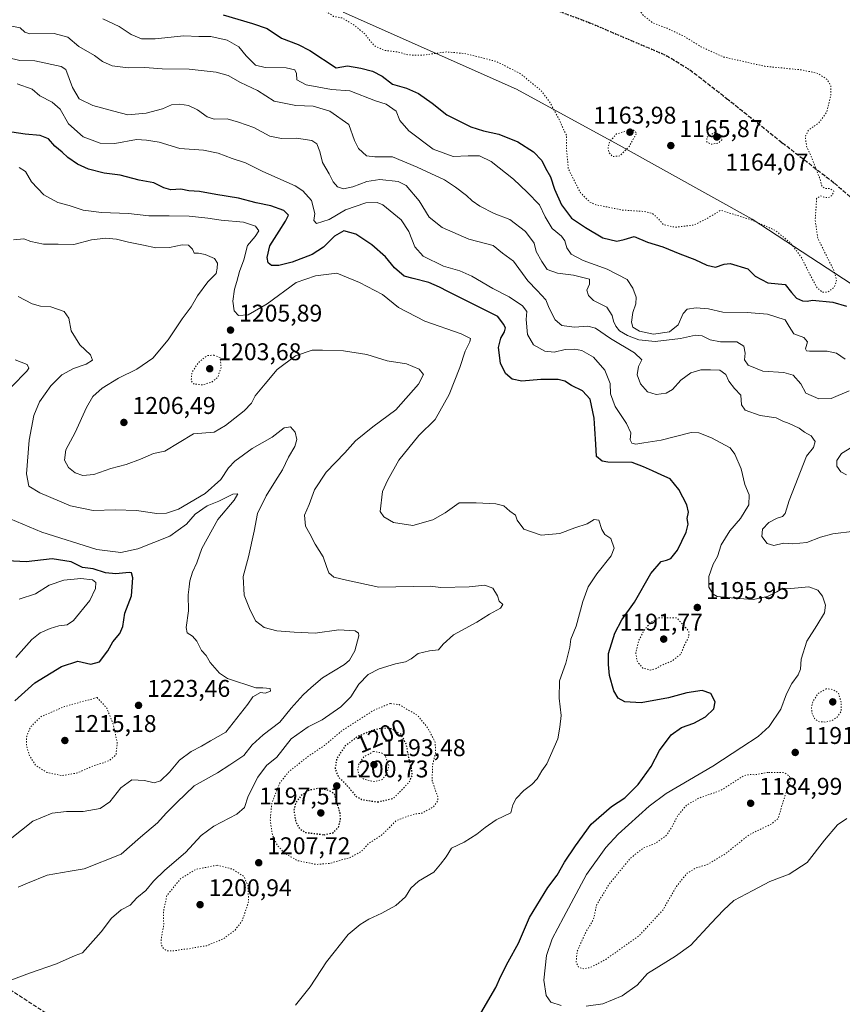
# Model space of a CAD drawing. Units: metres. Extents: x 586778 to 590211, y 4745171 to 4747530.
# Drawn here: x 587130 to 587471, y 4746132 to 4746540 of the extents above; entities that cross this region are included whole.
import ezdxf
from ezdxf.enums import TextEntityAlignment as Align

# ---------------------------------------------------------------- set-up
doc = ezdxf.new("R2010")
doc.units = ezdxf.units.M
doc.header["$MEASUREMENT"] = 0
doc.linetypes.add('DGN Style 3', pattern=[2.307223, 1.648017, -0.659207])
doc.linetypes.add('DGN Style 5', pattern=[1.153612, 0.494405, -0.659207])
for name, color, linetype, lineweight in [('Curva de nivel maestra', 30, 'Continuous', 30), ('Curva de nivel maestra depresión', 30, 'DGN Style 5', 30), ('Curva de nivel normal', 30, 'Continuous', 0), ('Curva de nivel normal depresión', 30, 'DGN Style 5', 0), ('Pastizal CxS', 92, 'Continuous', 0), ('Punto de cota en terreno', 7, 'Continuous', 0), ('Roquedo CxS', 135, 'Continuous', 0), ('Ruta', 7, 'DGN Style 5', 30), ('Rótulo de curva de nivel directora', 7, 'Continuous', 0), ('Rótulo de punto de cota en terreno', 7, 'Continuous', 0), ('Senda', 7, 'DGN Style 3', 0), ('Suelo desnudo CxS', 253, 'Continuous', 0)]:
    doc.layers.add(name, color=color, linetype=linetype, lineweight=lineweight)
doc.styles.add('Style-Arial', font='txt')

# ---------------------------------------------------------------- blocks, each defined once
blk = doc.blocks.new('*U7')
at = {"layer": 'Pastizal CxS', "color": 92, "linetype": 'Continuous', "lineweight": 0}
blk.add_polyline3d([(587738.3163, 4746118.1879, 1185.1043), (587737.3215, 4746151.8421, 1184.4361), (587743.2559, 4746213.1751, 1180.6151), (587734.0553, 4746218.8277, 1179.4974), (587724.2009, 4746224.8815, 1179.5768), (587707.1791, 4746223.3361, 1179.792), (587665.4213, 4746191.5895, 1180.1133), (587618.1839, 4746155.5937, 1179.9761), (587571.2797, 4746157.8405, 1187.4928), (587571.2801, 4746179.7753, 1189.4343), (587567.2927, 4746215.6687, 1187.7704), (587579.2575, 4746247.5735, 1186.2575), (587587.2349, 4746283.4667, 1186.1524), (587593.2179, 4746323.3479, 1184.627), (587591.2245, 4746353.2591, 1182.3886), (587573.2779, 4746379.1825, 1179.5107), (587539.3791, 4746399.1235, 1176.7727), (587495.1461, 4746422.1289, 1172.3848), (587475.0541, 4746429.8281, 1171.6068), (587433.6937, 4746456.9535, 1169.899), (587379.8539, 4746486.8655, 1164.9226), (587335.9847, 4746510.7951, 1170.551), (587264.1981, 4746542.7017, 1169.6486)], dxfattribs=at)
blk = doc.blocks.new('5PATER')
at = {"layer": 'Suelo desnudo CxS', "linetype": 'Continuous', "lineweight": 0}
h = blk.add_hatch(color=51, dxfattribs=at)
edge = h.paths.add_edge_path()
edge.add_ellipse((0, 0), major_axis=(-0.11, -0.111), ratio=0.999422, start_angle=0, end_angle=360)

msp = doc.modelspace()

# ---------------------------------------------------------------- linework, layer by layer
at = {"layer": 'Curva de nivel maestra', "color": 30, "linetype": 'Continuous', "lineweight": 30, "flags": 128}
for points, elevation in [([(587214.61, 4746541.6401), (587226.66, 4746537.9601), (587232.72, 4746535.8901), (587238.68, 4746531.9201), (587245.64, 4746529.3301), (587250.41, 4746526.8601), (587261.39, 4746519.6901), (587266.01, 4746520.4101), (587271.62, 4746519.4501), (587276.35, 4746518.2001), (587280.37, 4746516.2101), (587284.62, 4746512.9001), (587290.55, 4746511.1801), (587295.41, 4746509.0601), (587301.08, 4746505.0601), (587307.15, 4746500.1301), (587317.12, 4746495.2401), (587322.4, 4746493.6101), (587328.7, 4746492.1601), (587336.54, 4746488.9401), (587343.14, 4746484.8001), (587346.5, 4746481.2201), (587348.06, 4746478.0301), (587350.12, 4746474.4301), (587351.74, 4746469.3401), (587354.67, 4746462.8401), (587358.8, 4746457.3101), (587364.64, 4746453.5501), (587371.84, 4746449.2401), (587377.61, 4746447.8801), (587380.67, 4746448.5301), (587384.76, 4746449.7201), (587390.34, 4746447.4001), (587396.57, 4746445.5001), (587403.64, 4746442.5301), (587409.88, 4746440.2101), (587414.85, 4746437.8501), (587418.46, 4746437.1201), (587421.98, 4746438.3101), (587424.47, 4746438.5501), (587431.8, 4746436.4101), (587434.84, 4746433.3401), (587440.13, 4746430.5801), (587447.25, 4746429.9201), (587449.89, 4746426.5601), (587451.93, 4746424.2701), (587454.43, 4746423.1401), (587456.35, 4746423.0001), (587458.68, 4746423.4201), (587466.98, 4746422.6401), (587472.71, 4746420.8601)], 1175), ([(587321.31, 4746128.0101), (587327.41, 4746138.6801), (587329.57, 4746143.4301), (587332.58, 4746149.3301), (587336.83, 4746157.0901), (587341.37, 4746167.6201), (587349.06, 4746180.1201), (587352.91, 4746185.2801), (587355.98, 4746190.6701), (587360.48, 4746197.3201), (587366.97, 4746206.3001), (587375.38, 4746213.7001), (587380.94, 4746217.2901), (587386.39, 4746222.7601), (587391.75, 4746230.2801), (587395.28, 4746236.9101), (587400.02, 4746243.2901), (587404.38, 4746246.4301), (587409.42, 4746248.1201), (587414.26, 4746250.8001), (587417.73, 4746254.0901), (587418.3, 4746256.9801), (587416.48, 4746260.4301), (587412.96, 4746261.6901), (587406.54, 4746260.7401), (587398.98, 4746258.6401), (587387.64, 4746256.5601), (587380.93, 4746257.0501), (587378.18, 4746258.5401), (587376.41, 4746261.6201), (587374.6, 4746267.9901), (587374.18, 4746272.5101), (587374.15, 4746277.0501), (587376.72, 4746285.5101), (587379.67, 4746291.0101), (587384.85, 4746298.3101), (587391.66, 4746310.2301), (587395.98, 4746315.1901), (587398.22, 4746315.7201), (587399.96, 4746316.4601), (587402.69, 4746319.9001), (587406.25, 4746327.3201), (587407.07, 4746330.6801), (587406.77, 4746332.9501), (587407.24, 4746335.5801), (587406.61, 4746338.6201), (587403.26, 4746344.9301), (587399.69, 4746349.3601), (587396.2, 4746350.8701), (587392.42, 4746352.6901), (587388.58, 4746354.4001), (587383.92, 4746356.1101), (587373.88, 4746356.3501), (587371.48, 4746356.7501), (587369.14, 4746358.6201), (587368.92, 4746363.8201), (587368.44, 4746370.0801), (587368.26, 4746374.4701), (587366.49, 4746382.3901), (587363.4, 4746385.8501), (587358.82, 4746388.0701), (587356.02, 4746389.9101), (587353.24, 4746390.5901), (587346.13, 4746390.5101), (587338.22, 4746389.8901), (587334.24, 4746390.7401), (587331.42, 4746392.9601), (587329.39, 4746397.3001), (587328.63, 4746403.8001), (587329.56, 4746407.7001), (587331.13, 4746410.3501), (587331.43, 4746411.8901), (587330.72, 4746413.4501), (587328.32, 4746416.6601), (587307.54, 4746427.0301), (587304.08, 4746428.7301), (587299.69, 4746430.6801), (587293.25, 4746432.3401), (587289.46, 4746433.3101), (587285.56, 4746436.7601), (587281.83, 4746441.3801), (587276.13, 4746446.3601), (587269.52, 4746450.7801), (587264.57, 4746452.1201), (587260.62, 4746449.9801), (587256.1, 4746445.3101), (587251.36, 4746442.3001), (587243.16, 4746439.1001), (587237.63, 4746437.7801), (587234.62, 4746437.8201), (587233.24, 4746438.8101), (587232.74, 4746441.1201), (587233.94, 4746445.8701), (587237.81, 4746452.0201), (587240.34, 4746456.1701), (587241.68, 4746458.5701), (587239.67, 4746460.4801), (587234.33, 4746462.4301), (587228.19, 4746463.7901), (587220.85, 4746465.6501), (587211.57, 4746467.2001), (587204.82, 4746468.4501), (587200.41, 4746468.7001), (587196.99, 4746469.3201), (587192.84, 4746469.1301), (587189.98, 4746469.9401), (587185.88, 4746472.0001), (587179.78, 4746473.0701), (587171.87, 4746475.1601), (587165.25, 4746476.0401), (587158.86, 4746477.6101), (587154.25, 4746479.6901), (587150.28, 4746482.4401), (587147.82, 4746484.6901), (587144.89, 4746487.2101), (587142.27, 4746490.2001), (587138.8, 4746491.6201), (587132.54, 4746492.1301), (587127.02, 4746493.0001)], 1200), ([(587128.22, 4746257.4401), (587136.6, 4746264.8601), (587147.58, 4746271.6601), (587154.43, 4746273.9201), (587159.8, 4746272.6801), (587163.34, 4746273.5801), (587166.76, 4746278.1601), (587168.83, 4746281.8301), (587171.82, 4746285.3401), (587173.06, 4746288.2201), (587173.86, 4746293.7001), (587176.57, 4746300.9601), (587177.21, 4746308.3801), (587176.63, 4746310.4401), (587175.66, 4746310.6401), (587170.1, 4746310.0001), (587165.86, 4746310.5101), (587160.72, 4746312.1701), (587156.35, 4746312.6501), (587151.67, 4746315.0801), (587143.68, 4746316.2401), (587133.02, 4746315.0801), (587122.54, 4746315.5401)], 1225)]:
    msp.add_lwpolyline(points, dxfattribs=dict(at, elevation=elevation))
at = {"layer": 'Curva de nivel maestra depresión', "color": 30, "linetype": 'DGN Style 5', "lineweight": 30, "elevation": 1200, "flags": 128}
for points in [[(587278.53, 4746215.5501), (587285.02, 4746217.0601), (587288.52, 4746220.5801), (587291.77, 4746223.9901), (587292.88, 4746226.6601), (587292.53, 4746229.4201), (587291.43, 4746234.0001), (587290.46, 4746239.3301), (587288.33, 4746243.4701), (587284.27, 4746245.8501), (587280.51, 4746246.1501), (587276.56, 4746245.3101), (587269.96, 4746242.5101), (587264.85, 4746238.4701), (587261.62, 4746233.5801), (587260.87, 4746229.2101), (587262.41, 4746225.7501), (587266.6, 4746221.6001), (587269.24, 4746218.1701), (587271.87, 4746216.5601), (587278.53, 4746215.5501)], [(587256.36, 4746201.9401), (587260.12, 4746202.8201), (587262.26, 4746205.0001), (587263.19, 4746208.3401), (587263.02, 4746210.8101), (587260.58, 4746218.9201), (587258.25, 4746220.3101), (587253.89, 4746221.1401), (587249.9, 4746220.3501), (587246.61, 4746217.9401), (587244.54, 4746215.1701), (587243.86, 4746212.0901), (587244.56, 4746207.3601), (587246.14, 4746204.4801), (587248.64, 4746202.9601), (587256.36, 4746201.9401)]]:
    msp.add_lwpolyline(points, dxfattribs=at)
at = {"layer": 'Curva de nivel normal', "color": 30, "linetype": 'Continuous', "lineweight": 0, "flags": 128}
for points, elevation in [([(587126.38, 4746537.04), (587130.5, 4746536.26), (587132.43, 4746534.39), (587134.45, 4746533.73), (587144.56, 4746533.89), (587150.25, 4746532.36), (587154.76, 4746528.42), (587161.23, 4746524.76), (587164.61, 4746522.21), (587168.62, 4746520.48), (587175.19, 4746519.7), (587182.15, 4746519.72), (587189.34, 4746519.29), (587200.5, 4746519.16), (587211.63, 4746517.79), (587216.65, 4746516.46), (587221.77, 4746513.63), (587228.83, 4746510.2), (587235.66, 4746505.81), (587244.72, 4746504.02), (587251.86, 4746503.83), (587258.72, 4746501.69), (587266.55, 4746496.11), (587268.89, 4746489.57), (587270.6, 4746486.18), (587273.89, 4746483.24), (587277.31, 4746482.75), (587284.64, 4746482.82), (587294.92, 4746478.52), (587306.27, 4746473.27), (587310.84, 4746470.15), (587315.32, 4746466.8), (587317.62, 4746464.59), (587320.84, 4746462.32), (587326.72, 4746459.37), (587333.26, 4746456.76), (587339.74, 4746451.85), (587343.34, 4746447.04), (587344.21, 4746443.58), (587346.59, 4746439.43), (587348.75, 4746436.11), (587352.99, 4746434.53), (587359.65, 4746433.73), (587364.02, 4746432.66), (587366.26, 4746432.09), (587366.3, 4746429.98), (587365.17, 4746427.49), (587365.87, 4746425.3), (587367.99, 4746423.26), (587373.43, 4746420.49), (587375.7, 4746416.99), (587376.16, 4746414.64), (587377.13, 4746412.65), (587378.74, 4746410.69), (587382.03, 4746408.7), (587386.73, 4746407.02), (587393.5, 4746406.32), (587404.01, 4746407.54), (587410.22, 4746408.88), (587412.95, 4746408.63), (587416.25, 4746406.96), (587420.52, 4746406.19), (587427.22, 4746406.16), (587430.16, 4746404.41), (587430.73, 4746401.38), (587430.43, 4746398.62), (587431.98, 4746396.41), (587438, 4746394), (587446.77, 4746393.4), (587450.66, 4746392.32), (587453.82, 4746388.8), (587455.9, 4746384.93), (587461.23, 4746382.5), (587466.29, 4746382.64), (587473.84, 4746385.86)], 1185), ([(587164.69, 4746540), (587171.56, 4746536.7), (587176.45, 4746533.42), (587180.79, 4746531.59), (587186.45, 4746531.62), (587198.34, 4746532.92), (587204.43, 4746532.64), (587209.43, 4746532.67), (587216.24, 4746531.04), (587220.98, 4746528.38), (587224.15, 4746524.55), (587227.91, 4746520.8), (587232, 4746519.77), (587240.7, 4746519.69), (587244.3, 4746518.82), (587244.97, 4746517.27), (587245.1, 4746514.73), (587248.9, 4746512.67), (587259.44, 4746510.65), (587266.98, 4746510.1), (587277.61, 4746505.91), (587282.1, 4746504.55), (587286.22, 4746501.63), (587287.74, 4746497.82), (587291.43, 4746493.49), (587301.55, 4746485.96), (587309.78, 4746482.88), (587316.04, 4746483.18), (587320.71, 4746483.14), (587325.55, 4746480.86), (587334.85, 4746473.49), (587340.45, 4746468.13), (587345.5, 4746462.95), (587347.91, 4746457.93), (587350.75, 4746453.07), (587354.62, 4746449.94), (587356.06, 4746448.05), (587356.82, 4746445.11), (587358.7, 4746442.49), (587363.6, 4746439.87), (587373.63, 4746436.2), (587381.9, 4746431.96), (587384.19, 4746428.43), (587385.61, 4746424.66), (587385.5, 4746421.83), (587384.25, 4746418.24), (587383.64, 4746414.3), (587384.23, 4746412.23), (587386.96, 4746410.63), (587392.72, 4746409.3), (587399.45, 4746410.32), (587402.94, 4746413.22), (587405, 4746417.82), (587406.76, 4746419.66), (587410.44, 4746420.28), (587415.51, 4746419.76), (587421.53, 4746418.49), (587431.52, 4746418.31), (587439.92, 4746417.55), (587447.36, 4746415.32), (587448.89, 4746412.5), (587450.89, 4746409.47), (587454.99, 4746407.94), (587456.53, 4746406.2), (587455.76, 4746403.22), (587456.16, 4746402.35), (587457.43, 4746402.25), (587464.72, 4746402.25), (587468.6, 4746401.39), (587472.14, 4746399.01)], 1180), ([(587475.97, 4746327.77), (587466.97, 4746326.64), (587461.97, 4746325.23), (587456.23, 4746323.06), (587450.44, 4746322.46), (587446.58, 4746322.72), (587442.65, 4746321.83), (587439.81, 4746322.61), (587437.68, 4746325.48), (587437.91, 4746328.58), (587440.51, 4746331.26), (587443.98, 4746333.13), (587446.15, 4746333.75), (587447.28, 4746335.06), (587448.94, 4746340.45), (587456.16, 4746358.76), (587458.97, 4746362.32), (587459.67, 4746364.8), (587458.04, 4746367.26), (587455.36, 4746368.72), (587453.13, 4746370.36), (587448.99, 4746372.38), (587446.38, 4746373.23), (587443.59, 4746374.64), (587436.89, 4746375.56), (587430.76, 4746377.77), (587429.2, 4746379.98), (587428.99, 4746384.07), (587426.34, 4746386.78), (587423.97, 4746389.86), (587422.7, 4746392.57), (587420.23, 4746394.41), (587416.37, 4746394.54), (587412.4, 4746394.51), (587408.27, 4746393.29), (587404.08, 4746390.32), (587400.64, 4746386.45), (587398.06, 4746384.92), (587393.88, 4746384.3), (587390.31, 4746385.5), (587387.36, 4746388.72), (587385.99, 4746392.53), (587386.58, 4746395.9), (587387.94, 4746398.73), (587384.96, 4746401.58), (587374.91, 4746407.48), (587368.74, 4746411.75), (587365.51, 4746412.57), (587359.87, 4746412.22), (587354.84, 4746412.89), (587352.01, 4746415.31), (587349.61, 4746420.07), (587348.18, 4746423.56), (587344.62, 4746427.42), (587340.78, 4746431.39), (587334.77, 4746439.52), (587330.25, 4746442.89), (587326.32, 4746445.98), (587316.26, 4746448.7), (587305.25, 4746453.48), (587299.91, 4746457.82), (587295.68, 4746464.6), (587290.33, 4746470.89), (587287, 4746472.49), (587279.38, 4746473.38), (587274.08, 4746472.56), (587268.2, 4746470.3), (587264.43, 4746469.59), (587261.87, 4746470.3), (587260.13, 4746472.43), (587258.52, 4746475.68), (587255.71, 4746480.49), (587254.62, 4746484.96), (587253.41, 4746488.17), (587251.22, 4746489.53), (587244.91, 4746490.57), (587238.74, 4746490.32), (587233.87, 4746491.4), (587227.24, 4746494.96), (587220.86, 4746497.18), (587216.16, 4746498.54), (587210.81, 4746498.44), (587207.9, 4746499.3), (587203.92, 4746502.23), (587200.25, 4746503.99), (587196.56, 4746504.64), (587193.19, 4746504.32), (587189.47, 4746502.63), (587182.72, 4746500.83), (587175.11, 4746500.24), (587169.25, 4746501.68), (587160.63, 4746504.07), (587154.86, 4746506.82), (587152.2, 4746511.5), (587149.36, 4746518.98), (587147.48, 4746520.23), (587136.6, 4746522.54), (587130.4, 4746522.68), (587125.31, 4746523.92)], 1190), ([(587129.29, 4746513.04), (587135.47, 4746510.75), (587138.64, 4746508.04), (587143.7, 4746505.44), (587147.06, 4746502.47), (587150.45, 4746496.41), (587156.59, 4746491.13), (587163.67, 4746488.47), (587169.68, 4746488.24), (587178.7, 4746489.95), (587182.85, 4746489.62), (587188.01, 4746488.9), (587196.68, 4746486.23), (587206.36, 4746485.47), (587212.48, 4746484.31), (587218.25, 4746482.12), (587223.78, 4746480.28), (587231.03, 4746476.75), (587244.37, 4746470.73), (587247.58, 4746468.66), (587251.14, 4746464.64), (587252.46, 4746459.24), (587252.15, 4746456.39), (587253.27, 4746455.2), (587258.4, 4746456.85), (587265.27, 4746460.79), (587273.68, 4746463.67), (587278.27, 4746463.82), (587280.64, 4746462.87), (587288.21, 4746456.7), (587291.45, 4746451.8), (587293.94, 4746445.43), (587297.32, 4746441.63), (587305.8, 4746437.45), (587312.62, 4746435.55), (587317.6, 4746433.36), (587326.25, 4746428.18), (587332.95, 4746424.76), (587338.49, 4746421.09), (587340.25, 4746418.72), (587340.08, 4746415.42), (587340.53, 4746409.25), (587343.02, 4746404.87), (587347.83, 4746402.22), (587351.64, 4746401.9), (587356.15, 4746402.92), (587360.02, 4746403.15), (587363.08, 4746402.5), (587367.91, 4746399.84), (587372.6, 4746394.37), (587374.85, 4746388.94), (587374.95, 4746384.65), (587376.91, 4746379.34), (587381.58, 4746372.33), (587383.41, 4746368.42), (587383.15, 4746365.61), (587383.82, 4746364.16), (587385.5, 4746363.82), (587388.8, 4746364.35), (587395.9, 4746365.45), (587408.34, 4746368.58), (587411.58, 4746368.39), (587416.72, 4746366.42), (587424.5, 4746362.2), (587426.48, 4746359.56), (587429.02, 4746353.47), (587430.54, 4746346.98), (587432.44, 4746342.74), (587432.18, 4746338.67), (587428.76, 4746332.99), (587424.4, 4746327.87), (587420.84, 4746322.1), (587419.29, 4746317.2), (587417.46, 4746313.99), (587415.74, 4746308.99), (587415.75, 4746304.5), (587417.53, 4746301.63), (587419.12, 4746300.63), (587426.31, 4746299.92), (587433.98, 4746299.35), (587439.94, 4746300.59), (587443.82, 4746302.64), (587446.26, 4746304.17), (587449.63, 4746303.98), (587457.09, 4746304.66), (587460.87, 4746303.34), (587462.77, 4746300.8), (587464.02, 4746297.04), (587463.54, 4746293.84), (587460.46, 4746288.62), (587456.33, 4746282.19), (587453.93, 4746274.68), (587453.64, 4746270.51), (587452.72, 4746268.24), (587450, 4746264.66), (587447.87, 4746260.27), (587445.55, 4746253.97), (587440.67, 4746246.76), (587436.09, 4746242.6), (587429.41, 4746238.24), (587417.28, 4746230.38), (587398.05, 4746219.07), (587390.97, 4746213.79), (587378.07, 4746202.19), (587373.02, 4746196.71), (587365, 4746185.55), (587355.44, 4746167.66), (587350.77, 4746158.82), (587348.46, 4746151.93), (587347.4, 4746141.74), (587348.33, 4746135.32), (587350.26, 4746132.64), (587354.57, 4746131.28)], 1195), ([(587130.02, 4746478.36), (587132.76, 4746476.72), (587135.12, 4746472.39), (587140.35, 4746467.06), (587146.05, 4746463.82), (587150.83, 4746462.57), (587156.52, 4746460.73), (587164.23, 4746459.69), (587175.35, 4746459.37), (587183.83, 4746458.3), (587192.21, 4746458.38), (587200.47, 4746458.15), (587208.2, 4746457.42), (587213.8, 4746456.61), (587223, 4746455.77), (587227.91, 4746454), (587229.32, 4746452.06), (587227.87, 4746449.72), (587224.68, 4746446.02), (587223.11, 4746440.13), (587221.29, 4746435.28), (587220.2, 4746431.09), (587219.22, 4746427.97), (587218.59, 4746422.97), (587219.16, 4746419.01), (587220.92, 4746417.09), (587224.91, 4746417.26), (587232.81, 4746421.95), (587244.75, 4746430.7), (587252.86, 4746433.42), (587261.65, 4746434.62), (587271.04, 4746430.74), (587280.52, 4746425.76), (587287.11, 4746420.42), (587298.01, 4746414.66), (587313.14, 4746409.47), (587317.02, 4746407.53), (587316.75, 4746406.11), (587314.72, 4746402.31), (587312.56, 4746395.57), (587308.12, 4746384.35), (587302.3, 4746373.91), (587295.56, 4746367.32), (587287.25, 4746357.15), (587282.62, 4746348.66), (587280.58, 4746344.16), (587279.55, 4746335.87), (587281.1, 4746333.71), (587285.15, 4746331.3), (587293.07, 4746330.06), (587301.33, 4746332.4), (587306.45, 4746335.34), (587312.35, 4746339.51), (587319.4, 4746339.42), (587327.47, 4746339.1), (587330.73, 4746338.24), (587333.32, 4746335.95), (587335.57, 4746334.31), (587336.28, 4746332.23), (587339.08, 4746328.61), (587346.28, 4746326.09), (587353.99, 4746326.76), (587360.24, 4746329.09), (587365.35, 4746330.8), (587368.24, 4746332.53), (587370.16, 4746332.24), (587371.32, 4746328.42), (587372.65, 4746326.4), (587375.16, 4746324.63), (587376.51, 4746320.65), (587375.22, 4746317.43), (587369.24, 4746310.1), (587365.71, 4746304.66), (587363.47, 4746298.61), (587360.68, 4746288.38), (587358.58, 4746283.03), (587358.07, 4746279.72), (587356.4, 4746273.06), (587353.88, 4746265.68), (587353.76, 4746258.48), (587354.56, 4746251.33), (587353.95, 4746246.59), (587353.2, 4746241.71), (587348.66, 4746231.39), (587346.54, 4746228.48), (587344.57, 4746225.18), (587342.36, 4746222.72), (587339.1, 4746220.34), (587335.88, 4746217), (587334.51, 4746214.31), (587333.65, 4746211.08), (587327.65, 4746208.2), (587322.99, 4746205.03), (587319.65, 4746202.16), (587314.32, 4746198.95), (587309.12, 4746196.34), (587306.85, 4746192.87), (587304.56, 4746189.8), (587301.75, 4746186.48), (587295.44, 4746182.7), (587292.33, 4746179.8), (587290, 4746176.22), (587286, 4746172.68), (587280.33, 4746169.44), (587274.86, 4746167), (587271.32, 4746164.73), (587266.35, 4746160.68), (587257.37, 4746149.35), (587250.56, 4746139.01), (587244.46, 4746131.35)], 1205), ([(587127.68, 4746448.34), (587132.02, 4746448.77), (587134.95, 4746447.72), (587140.1, 4746446.62), (587146.28, 4746446.62), (587152.67, 4746446.4), (587160.01, 4746448.34), (587166.01, 4746449.14), (587170.45, 4746448.74), (587175.38, 4746447.4), (587181.56, 4746446.2), (587186.74, 4746445.1), (587192.37, 4746445.23), (587197.64, 4746446.39), (587200.18, 4746446.2), (587201.8, 4746444.58), (587202.54, 4746442.94), (587204.38, 4746442.88), (587207.14, 4746442.37), (587210.93, 4746440.66), (587212.22, 4746438.71), (587212.09, 4746436.66), (587211.62, 4746434.5), (587208.19, 4746431.06), (587203.94, 4746425.16), (587201.36, 4746420.64), (587197.62, 4746415.64), (587191.73, 4746406.97), (587185.47, 4746399.31), (587178.77, 4746394.76), (587171.18, 4746391.14), (587164.4, 4746386.9), (587160.62, 4746383.48), (587157.99, 4746378.9), (587153.3, 4746368.56), (587149.42, 4746361.4), (587148.92, 4746357.13), (587150.55, 4746354.11), (587153.29, 4746351.83), (587156.41, 4746350.73), (587160.98, 4746351.21), (587168.01, 4746353.62), (587174.34, 4746355.33), (587180.27, 4746357.48), (587185.74, 4746359.82), (587190.39, 4746360.8), (587202.34, 4746368.02), (587210.77, 4746368.71), (587215.54, 4746371.5), (587223.3, 4746377.61), (587226.36, 4746380.78), (587227.82, 4746383.82), (587231.89, 4746388.78), (587236.99, 4746394.7), (587244.54, 4746400.28), (587251.38, 4746402.71), (587255.66, 4746402.68), (587264.33, 4746402.39), (587274, 4746400.89), (587282.46, 4746398.28), (587290.52, 4746397.04), (587295.71, 4746394.86), (587297.51, 4746392.66), (587295.48, 4746388.65), (587286.12, 4746378.04), (587276.57, 4746370.88), (587269.33, 4746365.1), (587265, 4746360.11), (587257.26, 4746352.21), (587252.36, 4746344.79), (587250.14, 4746338.71), (587248.2, 4746334.37), (587248.59, 4746329.84), (587250.47, 4746326.58), (587252.62, 4746322.27), (587255.97, 4746317.14), (587257.3, 4746313.01), (587258.33, 4746310.51), (587260.36, 4746308.69), (587265.6, 4746307.4), (587278.96, 4746304.5), (587300.28, 4746304.87), (587304.7, 4746304.37), (587316.44, 4746304.7), (587322.96, 4746305.28), (587326.2, 4746304.06), (587328.17, 4746300.97), (587328.8, 4746298.76), (587330.39, 4746297.31), (587329.42, 4746295.85), (587324.81, 4746293.36), (587319.61, 4746290.06), (587310, 4746284.79), (587305.73, 4746280.86), (587303.8, 4746278.62), (587299.95, 4746278.2), (587295.35, 4746277.01), (587292.43, 4746274.86), (587290.07, 4746273.61), (587285.96, 4746272.76), (587279.14, 4746270.72), (587274.65, 4746268.32), (587270.75, 4746264.33), (587267.43, 4746259.13), (587263.22, 4746254.89), (587255.5, 4746249.54), (587249.71, 4746246.61), (587242.73, 4746241.73), (587236.82, 4746234.06), (587232.5, 4746230.58), (587228.88, 4746225.79), (587224.98, 4746217.92), (587223.39, 4746213.18), (587220.26, 4746210.47), (587210.63, 4746205.45), (587205.46, 4746201.67), (587198.92, 4746194.67), (587190.36, 4746187.34), (587185.68, 4746182.67), (587182.5, 4746178.88), (587178.75, 4746175.82), (587176.01, 4746172.82), (587172.34, 4746170.85), (587168.34, 4746167.36), (587164.01, 4746161.79), (587156.34, 4746152.99), (587153.29, 4746151.92), (587145.48, 4746148.53), (587134.3, 4746144.65), (587123.68, 4746140.61)], 1210), ([(587129.6, 4746424.92), (587135.44, 4746421.92), (587138.87, 4746420.96), (587143.2, 4746420.62), (587148.69, 4746418.71), (587150.71, 4746415.97), (587151.56, 4746410.64), (587155.22, 4746404.9), (587159.56, 4746400.69), (587160.42, 4746398.59), (587157.78, 4746396.84), (587152.58, 4746395.12), (587147.79, 4746392.42), (587143.16, 4746387.98), (587138.46, 4746381.32), (587136.15, 4746375.65), (587134.18, 4746365.36), (587133.09, 4746351.44), (587134.12, 4746346.42), (587138.65, 4746343.66), (587151.29, 4746338.17), (587160.75, 4746336.32), (587170.01, 4746336.59), (587178.67, 4746336.22), (587187.04, 4746335.01), (587191.14, 4746335.12), (587196.07, 4746336.85), (587207.15, 4746343.25), (587213.56, 4746349.16), (587216.77, 4746353.98), (587219.44, 4746356.7), (587226.56, 4746361.91), (587234.91, 4746366.7), (587239.89, 4746370.55), (587242.38, 4746370.87), (587244.36, 4746368.78), (587245.1, 4746365.75), (587244.28, 4746362.77), (587241.57, 4746358.39), (587239.13, 4746353.06), (587236.24, 4746348.6), (587232.3, 4746342.29), (587228.71, 4746335.04), (587227.42, 4746327.74), (587225.02, 4746317.08), (587222.84, 4746308.88), (587223.24, 4746301.2), (587225.49, 4746295.72), (587227.96, 4746290.62), (587231.51, 4746287.76), (587236.72, 4746286.4), (587243.94, 4746285.88), (587252.69, 4746285.42), (587262.45, 4746286.8), (587269.16, 4746286.49), (587270.66, 4746285.5), (587270.69, 4746284.35), (587269.1, 4746278.09), (587266.87, 4746274.27), (587264.82, 4746272.48), (587255.68, 4746266.99), (587251.02, 4746262.99), (587247.65, 4746259.91), (587242.72, 4746254.34), (587238, 4746248.65), (587231.08, 4746243.39), (587226.6, 4746239.21), (587223.09, 4746234.79), (587217.3, 4746230.91), (587212.2, 4746227.64), (587202.49, 4746222.25), (587195.4, 4746215.37), (587190.92, 4746210.89), (587187.37, 4746206.87), (587180.35, 4746200.91), (587172.38, 4746193.88), (587157.01, 4746187.82), (587151.18, 4746186.9), (587141.68, 4746185.18), (587133.52, 4746181.94), (587129.73, 4746180.28)], 1215), ([(587127.04, 4746387.7), (587133.21, 4746393.94), (587134.13, 4746395.17), (587133.46, 4746396.78), (587128.49, 4746398.71)], 1220), ([(587474.94, 4746362.49), (587470.68, 4746359.86), (587468.63, 4746357.03), (587468.63, 4746354.6), (587470.3, 4746352.27), (587472.63, 4746351.05)], 1185), ([(587126.42, 4746200.16), (587135.79, 4746207.54), (587143.8, 4746210.96), (587149.75, 4746211.62), (587156.55, 4746211.62), (587163.62, 4746212.88), (587167.68, 4746215.61), (587172.17, 4746221.41), (587176.67, 4746224.65), (587182.01, 4746224.5), (587186.01, 4746223.42), (587188.67, 4746224.28), (587192.34, 4746227.91), (587196.5, 4746232.81), (587201.25, 4746236.42), (587205.62, 4746238.68), (587209.29, 4746240.92), (587215.67, 4746244.5), (587224.8, 4746256.07), (587226.86, 4746259.04), (587229.96, 4746260.84), (587232.02, 4746260.65), (587234.22, 4746261.49), (587233.97, 4746262.52), (587230.95, 4746262.88), (587228.08, 4746262.86), (587216.34, 4746266.66), (587213.09, 4746268.89), (587209.24, 4746273.33), (587207.54, 4746276.19), (587205.54, 4746278.31), (587203.66, 4746282.12), (587201.83, 4746284.27), (587199.66, 4746285.55), (587199.23, 4746287.85), (587200.15, 4746294.71), (587200.09, 4746301.35), (587200.51, 4746304.61), (587200.73, 4746307.12), (587201.81, 4746310.69), (587203.7, 4746314.66), (587205.75, 4746320.5), (587212.37, 4746332.52), (587219.12, 4746340.55), (587220.66, 4746343.13), (587218.52, 4746342.98), (587212.83, 4746340.08), (587207.92, 4746338.16), (587202.91, 4746334.76), (587199.39, 4746330.57), (587192.41, 4746325.7), (587179.26, 4746320.46), (587172.18, 4746318.82), (587162.26, 4746320.12), (587139.49, 4746327.32), (587126.37, 4746332.89)], 1220), ([(587128.68, 4746275.34), (587135.35, 4746282.82), (587138.84, 4746285.58), (587142.98, 4746287.42), (587146.48, 4746288.46), (587150, 4746288.87), (587152.56, 4746290.68), (587159.4, 4746298.99), (587161.69, 4746303.99), (587161.87, 4746306.47), (587160.45, 4746307.5), (587155.59, 4746308.08), (587148.62, 4746307.48), (587142.48, 4746305.3), (587136.87, 4746301.8), (587130.15, 4746299.59)], 1230), ([(587364.85, 4746130.96), (587371.82, 4746131.96), (587379.77, 4746135.27), (587385.98, 4746139.69), (587390.31, 4746144.47), (587394.98, 4746147.4), (587401.81, 4746151.71), (587408.21, 4746156.26), (587416.66, 4746165.34), (587421.82, 4746170.67), (587426.06, 4746174.72), (587433.96, 4746178.87), (587440.9, 4746182.54), (587448.93, 4746185.7), (587456.4, 4746190.48), (587463.62, 4746199.75), (587468.99, 4746206), (587472.82, 4746208.67)], 1195)]:
    msp.add_lwpolyline(points, dxfattribs=dict(at, elevation=elevation))
at = {"layer": 'Curva de nivel normal depresión', "color": 30, "linetype": 'DGN Style 5', "lineweight": 0, "flags": 128}
for points, elevation in [([(586787.8766, 4746673.5996), (586788.55, 4746672.9), (586798.46, 4746666.38), (586816.19, 4746657.6), (586821.13, 4746653.62), (586825.52, 4746648.5), (586832.25, 4746642.74), (586838.88, 4746636.03), (586848.28, 4746626.26), (586861.73, 4746616.24), (586867.43, 4746613.34), (586872.6, 4746612.08), (586878.52, 4746609.03), (586888.78, 4746605.25), (586919.52, 4746596.37), (586941.72, 4746592.46), (586950, 4746590.75), (586955.08, 4746588.39), (586962.73, 4746585.99), (586968.23, 4746584.84), (586974.11, 4746585.36), (586984.43, 4746588.26), (586988.72, 4746590.99), (586992.7, 4746596.48), (586997.63, 4746601.4), (587000.42, 4746604.45), (587004.52, 4746605.98), (587010.86, 4746606.02), (587020.12, 4746607.43), (587030.65, 4746607.89), (587035.1, 4746606.94), (587038.83, 4746604.88), (587044.04, 4746603.88), (587048.03, 4746604.7), (587050.62, 4746604.29), (587054.32, 4746604.92), (587059.98, 4746607.95), (587067.13, 4746608.48), (587076.23, 4746606.5), (587085.7, 4746604.64), (587091.05, 4746601.66), (587094.72, 4746598.55), (587099.98, 4746596.31), (587103.99, 4746595.44), (587106.22, 4746593.77), (587107.39, 4746588.62), (587106.69, 4746583.32), (587111.21, 4746579.56), (587112.82, 4746578.99), (587116.02, 4746578.76), (587118.75, 4746578.43), (587123.61, 4746578.83), (587131.56, 4746578.59), (587137.27, 4746577.83), (587142.23, 4746577.9), (587146.32, 4746576.86), (587148.54, 4746575.16), (587150.84, 4746574.39), (587156.83, 4746575.19), (587165.52, 4746579.59), (587173.55, 4746583.3), (587178.34, 4746584.55), (587182.41, 4746583.62), (587188.15, 4746579.8), (587198.28, 4746571.16), (587206.54, 4746562.97), (587217.38, 4746554.93), (587222.12, 4746552.12), (587224.42, 4746550.64), (587226.94, 4746549.56), (587229.86, 4746548.48), (587238.3, 4746547.25), (587244.83, 4746545.79), (587249.51, 4746546.01), (587252.72, 4746545.53), (587256.79, 4746543.3), (587260.32, 4746540.95), (587263.96, 4746540.26), (587269, 4746537.21), (587273.5, 4746533.45), (587275.5, 4746530.7), (587277.45, 4746528.63), (587281.11, 4746526.93), (587287.2, 4746526.17), (587291.04, 4746524.98), (587297.34, 4746524.88), (587306.92, 4746526.25), (587314.37, 4746525.61), (587327.84, 4746522.23), (587337.74, 4746517.14), (587346.13, 4746510.3), (587349.41, 4746506.01), (587353.75, 4746498.27), (587355.34, 4746494.48), (587356.82, 4746491.51), (587356.67, 4746486.63), (587357.52, 4746477.76), (587362.47, 4746467.95), (587366.37, 4746464.1), (587368.92, 4746462.93), (587379.86, 4746460.73), (587388.98, 4746460.14), (587392.42, 4746459.24), (587394.74, 4746457.16), (587396.86, 4746454.68), (587401.74, 4746453.63), (587409.42, 4746454.5), (587414.64, 4746457.07), (587420.61, 4746460.64), (587433.31, 4746456.67), (587443.16, 4746452.32), (587449.44, 4746447.2), (587453.79, 4746441.52), (587457.44, 4746434.28), (587460.52, 4746428.54), (587462.64, 4746426.7), (587465.04, 4746426.8), (587467.72, 4746428.87), (587468.56, 4746431.62), (587467.58, 4746435.44), (587460.81, 4746449.02), (587459.74, 4746456.46), (587460.3, 4746465.53), (587461.85, 4746466.61), (587463.37, 4746466.07), (587465.28, 4746465.87), (587466.74, 4746466.82), (587467.44, 4746468.51), (587466.04, 4746469.61), (587463.55, 4746469.74), (587462.5, 4746470.77), (587461.46, 4746474.3), (587458.07, 4746482.96), (587456.17, 4746487.13), (587455.6, 4746491.18), (587457.04, 4746493.93), (587461.28, 4746496.83), (587464.43, 4746501.3), (587466.18, 4746507.96), (587466.15, 4746512.3), (587464.69, 4746514.78), (587461.04, 4746517.27), (587454.29, 4746518.77), (587438.91, 4746520.27), (587421.81, 4746524.13), (587412.4, 4746528.38), (587405.84, 4746532.5), (587398.4, 4746536.05), (587392.4, 4746538.32), (587388.67, 4746541.23), (587384.76, 4746546.37), (587378.98, 4746551.29), (587373.98, 4746556.29), (587371.84, 4746560.96), (587370.38, 4746567.54), (587369.05, 4746570.68), (587368.36, 4746573.24), (587364.57, 4746580.82), (587364.22, 4746586.57), (587363.03, 4746593.22), (587362.58, 4746601.71), (587364.18, 4746608.83), (587363.13, 4746617.02), (587358.85, 4746628.14), (587356, 4746637.81), (587352.44, 4746643.79), (587348.78, 4746648.92), (587344.79, 4746652.41), (587341.27, 4746653.72), (587336.88, 4746653.81), (587332.84, 4746655.95), (587324.3, 4746663.26), (587318.2, 4746669.83), (587314.27, 4746674.89), (587309.69, 4746679.02), (587305.82, 4746681.91), (587298.99, 4746689.08), (587287.66, 4746698.69), (587280.16, 4746703.47), (587273.31, 4746706.32), (587265.77, 4746707.82), (587256.39, 4746707.96), (587246.54, 4746705.74), (587231.35, 4746700.03), (587215.86, 4746695.41), (587206.01, 4746694.47), (587197.44, 4746695.62), (587192.15, 4746697.91), (587185.55, 4746702.81), (587180.46, 4746707.72), (587173.99, 4746712.58), (587168.6, 4746716.2), (587157.01, 4746725.6), (587140.59, 4746737.27), (587117.37, 4746750.02), (587099.52, 4746757.7), (587094.76, 4746760.24), (587087.86, 4746762.11), (587084.8, 4746766.38), (587082.23, 4746769.71), (587077.64, 4746774.24), (587075.97, 4746776.63), (587073.98, 4746778.24), (587072.33, 4746779.73), (587070.41, 4746777.9), (587067.05, 4746776.29), (587057.57, 4746773.1), (587046.78, 4746767.14), (587037.86, 4746762.89), (587030.57, 4746760.76), (587024.36, 4746760.65), (587017.95, 4746761.77), (587010, 4746764.39), (587002.3, 4746768.2), (586996.34, 4746772.24), (586991.83, 4746776.71), (586982.37, 4746785.32), (586977.47, 4746782.54), (586973.64, 4746777.42), (586972.47, 4746772.92), (586972.7, 4746770.59), (586973.96, 4746768.6), (586974.34, 4746766.2), (586976.56, 4746760.08), (586978.11, 4746756.84), (586978.29, 4746754.48), (586978.92, 4746753), (586978.45, 4746750.52), (586975.02, 4746747.51), (586973.64, 4746744.39), (586974.38, 4746740.84), (586975.67, 4746738.12), (586975.99, 4746733.43), (586977.65, 4746726.81), (586980.19, 4746721.1), (586981.05, 4746717.77), (586979.79, 4746715.51), (586976.41, 4746712.7), (586973.96, 4746710.54), (586970.18, 4746710.77), (586964.24, 4746714.75), (586955.6, 4746722.82), (586951.5, 4746725.74), (586947.91, 4746726.37), (586942.26, 4746724.73), (586935.58, 4746718.57), (586928.59, 4746714.3), (586921.63, 4746713.4), (586912.04, 4746716.6), (586903.03, 4746721.58), (586897.24, 4746724.13), (586889.86, 4746725.42), (586882.3, 4746724.42), (586872.74, 4746720.58), (586863.75, 4746718.54), (586854.46, 4746718.68), (586846.48, 4746719.7), (586841.68, 4746720.62), (586832.67, 4746721.45), (586816.88, 4746723.81), (586803.87, 4746725), (586794.95, 4746724.55), (586787.9, 4746724.37), (586787.2367, 4746724.2416)], 1170), ([(587383.14, 4746493.91), (587377.46, 4746492.26), (587374.54, 4746488.96), (587373.93, 4746486.61), (587374.36, 4746484.55), (587375.82, 4746482.88), (587378.86, 4746483.14), (587382.77, 4746487.16), (587385.8, 4746492.63), (587384.43, 4746493.86), (587383.14, 4746493.91)], 1165), ([(587418.31, 4746493.02), (587414.76, 4746490.82), (587414.91, 4746488.82), (587416.68, 4746488.02), (587419.64, 4746488.48), (587421.06, 4746489.88), (587420.34, 4746491.68), (587418.31, 4746493.02)], 1165), ([(587210.86, 4746400.67), (587208.02, 4746400.46), (587204.75, 4746398.08), (587201.67, 4746393.55), (587201.28, 4746390.01), (587202.36, 4746388.68), (587205.79, 4746388.32), (587209.83, 4746389.42), (587212.32, 4746391.45), (587213.72, 4746395.55), (587213.3, 4746399.6), (587210.86, 4746400.67)], 1205), ([(587402.31, 4746291.86), (587394.96, 4746291.79), (587391.96, 4746290.17), (587388.84, 4746286.66), (587386.66, 4746282.33), (587385.43, 4746277.21), (587385.97, 4746273.82), (587388.41, 4746270.96), (587391.44, 4746270.16), (587393.9, 4746270.86), (587396.57, 4746272.4), (587400.38, 4746273.86), (587404.09, 4746276.8), (587405.58, 4746280.56), (587407.33, 4746283.86), (587407.36, 4746286.41), (587402.31, 4746291.86)], 1195), ([(587464.32, 4746262.47), (587460.85, 4746260.4), (587458.78, 4746257.13), (587458.21, 4746254.67), (587458.35, 4746252.4), (587459.45, 4746250.05), (587461.15, 4746248.82), (587464.02, 4746248.62), (587466.65, 4746249.22), (587468.88, 4746250.72), (587470.44, 4746253.05), (587470.54, 4746256.64), (587469.34, 4746260.66), (587466.98, 4746262.14), (587464.32, 4746262.47)], 1190), ([(587162.34, 4746258.79), (587148.8, 4746255.06), (587139.13, 4746250.88), (587134.78, 4746246.62), (587133.19, 4746242.72), (587133.06, 4746238.92), (587134.34, 4746234.66), (587136.8, 4746230.8), (587141.49, 4746227.81), (587147.68, 4746226.44), (587154.22, 4746227.6), (587160.66, 4746230.41), (587167.35, 4746232.61), (587170.19, 4746235.12), (587170.69, 4746240), (587169.12, 4746247.5), (587166.34, 4746254.44), (587162.34, 4746258.79)], 1220), ([(587283.7, 4746256.32), (587276.8, 4746253.46), (587264.15, 4746245.36), (587256.53, 4746239), (587249.33, 4746234.08), (587241.56, 4746227.93), (587237.95, 4746223.24), (587234.74, 4746215.21), (587234.04, 4746208.09), (587235, 4746201.67), (587237.1, 4746197.44), (587240.16, 4746194.17), (587245.44, 4746191.22), (587253.2, 4746189.65), (587258.64, 4746190.09), (587267.1, 4746192.5), (587271.78, 4746195.03), (587274.94, 4746198.49), (587280.33, 4746201.9), (587286.13, 4746207.71), (587290.88, 4746209.64), (587294.13, 4746210.57), (587296.99, 4746210.91), (587301.68, 4746213.58), (587303.42, 4746215.97), (587303.42, 4746217.59), (587301.12, 4746224.36), (587301.24, 4746230.67), (587302.56, 4746236.1), (587302.35, 4746240.27), (587299.36, 4746246.13), (587295.06, 4746251.4), (587287.4, 4746255.85), (587283.7, 4746256.32)], 1205), ([(587276.86, 4746236.48), (587272.75, 4746234.2), (587270.65, 4746230.95), (587270.31, 4746228.7), (587270.77, 4746226.81), (587272.85, 4746224.93), (587277, 4746223.98), (587280.37, 4746224.82), (587282.26, 4746227), (587283.21, 4746230.5), (587281.72, 4746234.67), (587280.01, 4746235.91), (587276.86, 4746236.48)], 1195), ([(587440.12, 4746227.78), (587434.87, 4746226.84), (587432.32, 4746226.89), (587430.16, 4746226.4), (587420.72, 4746220.34), (587411.58, 4746217.13), (587406.42, 4746214.22), (587402.67, 4746209.66), (587400.31, 4746204.97), (587397.9, 4746201.48), (587393.61, 4746198.44), (587388.41, 4746196.32), (587383.14, 4746192.18), (587374.47, 4746181.56), (587369.24, 4746173), (587367.89, 4746166.83), (587364.42, 4746161.02), (587361.18, 4746153.7), (587360.7, 4746149.17), (587361.84, 4746146.97), (587363.92, 4746146.4), (587366.67, 4746146.99), (587373, 4746150.33), (587386.9, 4746160.21), (587396.65, 4746170.78), (587402.26, 4746180.56), (587406.68, 4746186.06), (587410.18, 4746188.1), (587415.25, 4746189.72), (587422.73, 4746194.24), (587432.43, 4746201.99), (587441.5, 4746206.39), (587444.4, 4746208.67), (587446.36, 4746215.3), (587449.34, 4746224.67), (587449.12, 4746226.27), (587446.8, 4746227.71), (587440.12, 4746227.78)], 1190), ([(587212.03, 4746189.34), (587203.18, 4746187.59), (587196.98, 4746183.8), (587191.25, 4746176.74), (587189.86, 4746170.2), (587189.94, 4746164.55), (587188.97, 4746159.34), (587188.88, 4746156.68), (587189.81, 4746154.85), (587191.4, 4746153.84), (587193.8, 4746153.81), (587197.83, 4746154.48), (587200.47, 4746154.71), (587203.33, 4746155.31), (587207.74, 4746155.98), (587214.48, 4746158.8), (587219.47, 4746162.48), (587222.49, 4746166.44), (587225.11, 4746174.3), (587224.79, 4746180.89), (587223.18, 4746184.67), (587218.55, 4746187.67), (587212.03, 4746189.34)], 1205)]:
    msp.add_lwpolyline(points, dxfattribs=dict(at, elevation=elevation))
at = {"layer": 'Pastizal CxS', "color": 92, "linetype": 'Continuous', "lineweight": 0}
msp.add_polyline3d([(587264.1981, 4746542.7017, 1169.6486), (587335.9847, 4746510.7951, 1170.551), (587379.8539, 4746486.8655, 1164.9226), (587433.6937, 4746456.9535, 1169.899), (587475.0541, 4746429.8281, 1171.6068), (587495.1461, 4746422.1289, 1172.3848), (587539.3791, 4746399.1235, 1176.7727), (587573.2779, 4746379.1825, 1179.5107), (587591.2245, 4746353.2591, 1182.3886), (587593.2179, 4746323.3479, 1184.627), (587587.2349, 4746283.4667, 1186.1524), (587579.2575, 4746247.5735, 1186.2575), (587567.2927, 4746215.6687, 1187.7704), (587571.2801, 4746179.7753, 1189.4343), (587571.2797, 4746157.8405, 1187.4928), (587618.1839, 4746155.5937, 1179.9761)], dxfattribs=at)
at = {"layer": 'Roquedo CxS', "color": 135, "linetype": 'Continuous', "lineweight": 0}
for points in [[(587264.1981, 4746542.7017, 1169.6486), (587335.9847, 4746510.7951, 1170.551), (587379.8539, 4746486.8655, 1164.9226), (587433.6937, 4746456.9535, 1169.899), (587475.0541, 4746429.8281, 1171.6068), (587495.1461, 4746422.1289, 1172.3848), (587539.3791, 4746399.1235, 1176.7727), (587573.2779, 4746379.1825, 1179.5107), (587591.2245, 4746353.2591, 1182.3886), (587593.2179, 4746323.3479, 1184.627), (587587.2349, 4746283.4667, 1186.1524), (587579.2575, 4746247.5735, 1186.2575), (587567.2927, 4746215.6687, 1187.7704), (587571.2801, 4746179.7753, 1189.4343), (587571.2797, 4746157.8405, 1187.4928), (587618.1839, 4746155.5937, 1179.9761), (587571.6029, 4746092.9231, 1183.403)], [(587264.1981, 4746542.7017, 1169.6486), (587335.9847, 4746510.7951, 1170.551), (587379.8539, 4746486.8655, 1164.9226), (587433.6937, 4746456.9535, 1169.899), (587475.0541, 4746429.8281, 1171.6068), (587495.1461, 4746422.1289, 1172.3848), (587539.3791, 4746399.1235, 1176.7727), (587573.2779, 4746379.1825, 1179.5107), (587591.2245, 4746353.2591, 1182.3886), (587593.2179, 4746323.3479, 1184.627), (587587.2349, 4746283.4667, 1186.1524), (587579.2575, 4746247.5735, 1186.2575), (587567.2927, 4746215.6687, 1187.7704), (587571.2801, 4746179.7753, 1189.4343), (587571.2797, 4746157.8405, 1187.4928), (587618.1839, 4746155.5937, 1179.9761)]]:
    msp.add_polyline3d(points, dxfattribs=at)
at = {"layer": 'Ruta', "color": 7, "linetype": 'DGN Style 5', "lineweight": 30}
msp.add_polyline3d([(587334.5451, 4746550.3983, 1168.0215), (587366.2953, 4746538.3333, 1168.9791), (587398.0453, 4746524.7867, 1168.8794), (587407.7821, 4746518.8599, 1168.905), (587423.0221, 4746507.0067, 1168.9019), (587446.0937, 4746488.5915, 1169.3778), (587467.6837, 4746471.8699, 1170.5408), (587493.9305, 4746449.0099, 1172.0391)], dxfattribs=at)
at = {"layer": 'Senda', "color": 7, "linetype": 'DGN Style 3', "lineweight": 0}
for points in [[(587334.5451, 4746550.3983, 1168.0215), (587366.2953, 4746538.3333, 1168.9791), (587398.0453, 4746524.7867, 1168.8794), (587407.7821, 4746518.8599, 1168.905), (587423.0221, 4746507.0067, 1168.9019), (587446.0937, 4746488.5915, 1169.3778), (587467.6837, 4746471.8699, 1170.5408), (587493.9305, 4746449.0099, 1172.0391), (587503.4555, 4746443.9299, 1172.7782), (587517.6373, 4746438.2147, 1173.7228), (587529.9139, 4746430.1715, 1174.6846), (587543.6723, 4746419.1647, 1175.6766), (587556.3723, 4746408.5815, 1176.8534), (587578.1741, 4746391.4363, 1180.1504), (587590.4507, 4746377.8897, 1181.5867), (587607.4369, 4746359.6952, 1183.5009)], [(586792.6008, 4746299.6965, 1261.3354), (586823.9817, 4746285.1889, 1257.8574), (586861.0911, 4746279.3267, 1256.7713), (586920.2641, 4746261.5151, 1255.7353), (586952.2481, 4746244.8931, 1245.8254), (586992.3189, 4746247.7987, 1234.6688), (587073.7361, 4746233.7345, 1227.6673), (587094.9029, 4746204.1011, 1224.5997), (587097.0195, 4746180.8179, 1220.9292), (587116.5691, 4746144.1259, 1211.0018), (587160.0993, 4746115.8559, 1209.1375), (587194.6855, 4746084.1963, 1208.0333), (587207.8471, 4746065.5821, 1208.3535), (587251.0247, 4746048.4369, 1201.2598), (587267.9503, 4746026.8161, 1201.7157), (587261.0113, 4746003.8043, 1202.0354), (587241.3417, 4745982.1527, 1202.5535), (587219.6503, 4745964.6293, 1202.0623), (587167.6013, 4745893.8551, 1200.5054)]]:
    msp.add_polyline3d(points, dxfattribs=at)

# ---------------------------------------------------------------- block references
at = {"layer": 'Pastizal CxS', "color": 92, "linetype": 'Continuous', "lineweight": 0}
msp.add_blockref('*U7', (0, 0), dxfattribs=at)
at = {"layer": 'Punto de cota en terreno', "color": 7, "linetype": 'Continuous', "lineweight": 0, "xscale": 10, "yscale": 10, "zscale": 10}
for p in [(587383, 4746493, 1163.98), (587419, 4746491, 1164.07), (587399.94, 4746487.44, 1165.87), (587217.61, 4746411.01, 1205.89), (587209, 4746395, 1203.68), (587173.45, 4746372.75, 1206.49), (587410.92, 4746296.11, 1195.95), (587397, 4746283, 1191.77), (587179.52, 4746255.56, 1223.46), (587467, 4746257, 1189.19), (587149, 4746241, 1215.18), (587451.45, 4746236.05, 1191.99), (587277, 4746231, 1193.48), (587261.61, 4746222.2, 1200.73), (587433, 4746215, 1184.99), (587255, 4746211, 1197.51), (587229.29, 4746190.37, 1207.72), (587205, 4746173, 1200.94)]:
    msp.add_blockref('5PATER', p, dxfattribs=at)

# ---------------------------------------------------------------- texts
at = {"layer": 'Rótulo de curva de nivel directora', "color": 7, "linetype": 'Continuous', "lineweight": 0, "style": 'Style-Arial'}
msp.add_text('1200', height=7, rotation=22.988708, dxfattribs=at).set_placement((587279.8996, 4746242.9009), align=Align.MIDDLE_CENTER)
at = {"layer": 'Rótulo de punto de cota en terreno', "color": 7, "linetype": 'Continuous', "lineweight": 0, "style": 'Style-Arial'}
for s, p in [('1163,98', (587367.7826, 4746496.5278)), ('1165,87', (587403.4678, 4746490.9678)), ('1164,07', (587422.5278, 4746477.0771)), ('1205,89', (587221.1378, 4746414.5378)), ('1203,68', (587212.5278, 4746398.5278)), ('1206,49', (587176.9778, 4746376.2778)), ('1195,95', (587414.4478, 4746299.6378)), ('1191,77', (587378.7626, 4746286.5278)), ('1223,46', (587183.0478, 4746259.0878)), ('1215,18', (587152.5278, 4746244.5278)), ('1191,99', (587454.9778, 4746239.5778)), ('1193,48', (587280.5278, 4746234.5278)), ('1200,73', (587265.1378, 4746225.7278)), ('1184,99', (587436.5278, 4746218.5278)), ('1197,51', (587229.4526, 4746214.5278)), ('1207,72', (587232.8178, 4746193.8978)), ('1200,94', (587208.5278, 4746176.5278))]:
    msp.add_text(s, height=7, dxfattribs=at).set_placement(p)

doc.saveas('drawing.dxf')
